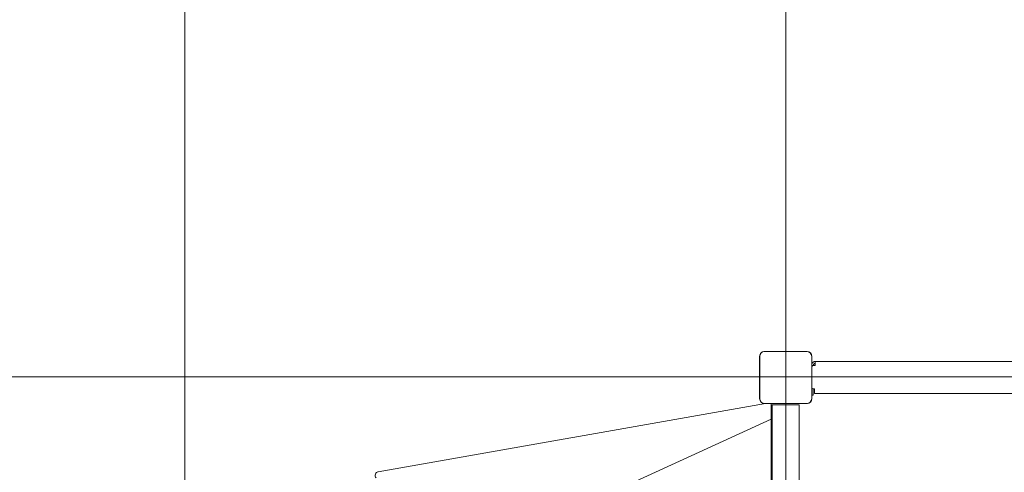
# Model space of a CAD drawing. Units: millimetres. Extents: x 13548 to 29442, y 8924 to 20651.
# Drawn here: x 16706 to 18243, y 12015 to 12723 of the extents above; entities that cross this region are included whole.
import ezdxf

# ---------------------------------------------------------------- set-up
doc = ezdxf.new("R2010")
doc.units = ezdxf.units.MM
doc.header["$LTSCALE"] = 100
doc.layers.add('Fall Zone', color=5, linetype='Continuous', lineweight=20, true_color=0x0000ff)
doc.layers.add('Visible (ISO)', color=7, linetype='Continuous', lineweight=18)

msp = doc.modelspace()

# ---------------------------------------------------------------- linework, layer by layer
at = {"layer": 'Fall Zone', "color": 30, "true_color": 0xff8000}
msp.add_line((16963.7, 11689.3), (16963.7, 14689.3), dxfattribs=at)
at = {"layer": 'Fall Zone'}
msp.add_line((17901.4, 14103.6), (17901.4, 9223.6), dxfattribs=at)
at = {"layer": 'Fall Zone', "color": 7}
msp.add_line((21833.1, 12164.6), (16571.4, 12164.6), dxfattribs=at)
at = {"layer": 'Fall Zone'}
for centre in [(17876.4, 12188.6), (17591.4, 12163.6)]:
    msp.add_arc(centre, 1940, 90, 180, dxfattribs=at)
at = {"layer": 'Visible (ISO)'}
for p, q in [((17934.5, 12204.3), (17868.4, 12204.3)), ((17870.4, 12204.2), (17868.4, 12204.2)), ((17934.5, 12204.2), (17868.4, 12204.2)), ((17932.5, 12204.2), (17870.4, 12204.2)), ((17934.5, 12204.2), (17932.5, 12204.2)), ((17860.7, 12196.7), (17860.7, 12130.6)), ((17860.9, 12196.7), (17860.9, 12194.7)), ((17860.9, 12196.7), (17860.9, 12130.6)), ((17860.9, 12194.7), (17860.9, 12132.6)), ((17942, 12194.7), (17942, 12196.7)), ((17942, 12130.6), (17942, 12196.7)), ((17942, 12132.6), (17942, 12194.7)), ((17942.1, 12130.6), (17942.1, 12196.7)), ((17947.4, 12182.6), (17947.4, 12188.6)), ((18855.4, 12188.6), (17947.4, 12188.6)), ((17942.1, 12186.1), (17942.6, 12186.1)), ((17944.4, 12182.5), (17944.4, 12182.6)), ((17947.4, 12182.6), (17945.4, 12182.6)), ((17944.4, 12146.1), (17946.4, 12146.1)), ((17944.4, 12146.1), (17944.4, 12136.1)), ((17946.4, 12146.1), (17946.4, 12144.6)), ((17946.4, 12138.6), (17946.4, 12144.6)), ((17860.9, 12132.6), (17860.9, 12130.6)), ((17942, 12130.6), (17942, 12132.6)), ((17942.1, 12136.1), (17944.4, 12136.1)), ((18856.4, 12138.6), (17946.4, 12138.6)), ((17265.3, 12016.3), (17869.8, 12122.9)), ((17868.4, 12123.1), (17870.4, 12123.1)), ((17868.4, 12123.1), (17934.5, 12123.1)), ((17868.4, 12122.9), (17934.5, 12122.9)), ((17870.4, 12123.1), (17932.5, 12123.1)), ((17878.9, 11678.3), (17878.9, 12122.9)), ((17922.6, 12121.1), (17880.2, 12121.1)), ((17880.2, 12121.1), (17880.2, 11206.1)), ((17922.6, 12121.1), (17922.6, 11206.1)), ((17932.5, 12123.1), (17934.5, 12123.1)), ((17375.1, 11867.9), (17878.9, 12098.7)), ((17265, 12016.3), (17265, 12016.3)), ((17265, 12016.3), (17265.3, 12016.3))]:
    msp.add_line(p, q, dxfattribs=at)
for centre, radius, start, end in [((17868.4, 12196.7), 7.64, 90, 180), ((17868.4, 12196.7), 7.52, 90, 180), ((17934.5, 12196.7), 7.64, 0, 90), ((17934.5, 12196.7), 7.52, 0, 90), ((17947.4, 12182.6), 6, 90, 151.9484), ((17945.4, 12178.6), 4, 90, 145.4656), ((17947.4, 12182.6), 3, 90, 180), ((17944.4, 12149.1), 3, 220.0887, 270), ((17868.4, 12130.6), 7.64, 180, 270), ((17868.4, 12130.6), 7.52, 180, 270), ((17934.5, 12130.6), 7.64, 270, 0), ((17934.5, 12130.6), 7.52, 270, 0)]:
    msp.add_arc(centre, radius, start, end, dxfattribs=at)
msp.add_ellipse((17266.3, 12010.4), major_axis=(-1.04, 5.91), ratio=0.949393, start_param=0, end_param=2.098477, dxfattribs=at)
for points, knots in [([(17868.4, 12204.2), (17867.6, 12204.2), (17866.7, 12204.1), (17864.9, 12203.4), (17863.9, 12202.8), (17862.5, 12201.4), (17861.9, 12200.7), (17861.2, 12199), (17860.9, 12198), (17860.9, 12196.9), (17860.9, 12196.8), (17860.9, 12196.7)], [-2.3032383, -2.3032383, -2.3032383, -2.3032383, -2.1869905, -2.1869905, -2.0310205, -2.0310205, -1.9058883, -1.9058883, -1.7682503, -1.7682503, -1.7525283, -1.7525283, -1.7525283, -1.7525283]), ([(17942, 12196.7), (17942, 12197.5), (17941.9, 12198.4), (17941.3, 12200.2), (17940.7, 12201.2), (17939.2, 12202.6), (17938.5, 12203.1), (17936.8, 12203.9), (17935.8, 12204.2), (17934.7, 12204.2), (17934.6, 12204.2), (17934.5, 12204.2)], [-2.3032383, -2.3032383, -2.3032383, -2.3032383, -2.1869905, -2.1869905, -2.0310205, -2.0310205, -1.9058883, -1.9058883, -1.7682503, -1.7682503, -1.7525283, -1.7525283, -1.7525283, -1.7525283]), ([(17860.9, 12130.6), (17860.9, 12130.2), (17860.9, 12129.8), (17861.1, 12128.5), (17861.5, 12127.5), (17862.4, 12125.9), (17863, 12125.3), (17864.4, 12124.1), (17865.3, 12123.7), (17866.9, 12123.2), (17867.7, 12123.1), (17868.4, 12123.1)], [1.7534223, 1.7534223, 1.7534223, 1.7534223, 1.8044011, 1.8044011, 1.9485787, 1.9485787, 2.0648359, 2.0648359, 2.2018379, 2.2018379, 2.304873, 2.304873, 2.304873, 2.304873]), ([(17934.5, 12123.1), (17934.9, 12123.1), (17935.2, 12123.1), (17936.6, 12123.3), (17937.6, 12123.6), (17939.2, 12124.6), (17939.8, 12125.2), (17941, 12126.6), (17941.4, 12127.5), (17941.9, 12129.1), (17942, 12129.8), (17942, 12130.6)], [1.7534223, 1.7534223, 1.7534223, 1.7534223, 1.8044011, 1.8044011, 1.9485787, 1.9485787, 2.0648359, 2.0648359, 2.2018379, 2.2018379, 2.304873, 2.304873, 2.304873, 2.304873])]:
    msp.add_open_spline(points, degree=3, knots=knots, dxfattribs=at)

doc.saveas('drawing.dxf')
